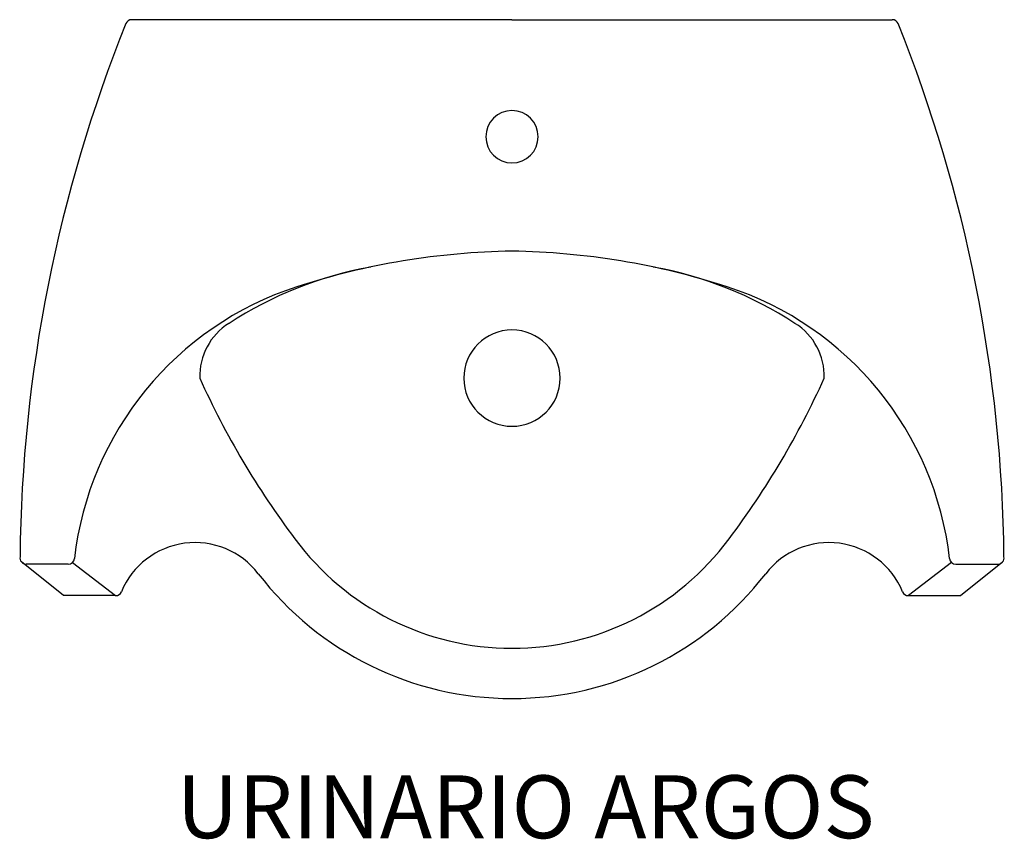
# Model space of a CAD drawing. Units: inches. Extents: x 96 to 566, y -39 to 352.
import ezdxf

# ---------------------------------------------------------------- set-up
doc = ezdxf.new("R2010")
doc.units = ezdxf.units.IN
doc.header["$MEASUREMENT"] = 0

# ---------------------------------------------------------------- blocks, each defined once
blk = doc.blocks.new('29700_P')
for p, q in [((0, 0), (-181.58, 0)), ((0, 0), (181.58, 0)), ((-211.97, -260), (-232, -260)), ((211.97, -260), (232, -260)), ((-189.33, -275), (-214.27, -275)), ((189.33, -275), (214.27, -275))]:
    blk.add_line(p, q)
for points in [[(-214.27, -275), (-234.32, -258.9)], [(-209.97, -259.24), (-189.33, -275)], [(209.97, -259.24), (189.33, -275)], [(214.27, -275), (234.32, -258.9)]]:
    blk.add_lwpolyline(points)
for centre, radius, start, end in [((465.02, -263.22), 700, 158.0784, 179.44342), ((-181.58, -3), 3, 90, 158.0784), ((181.58, -3), 3, 21.9216, 90), ((-465.02, -263.22), 700, 0.55658, 21.9216), ((0, -55.87), 12.5, 90, 270), ((0, -55.87), 12.5, 270, 90), ((5.12, -460.5), 350, 90.8374, 107.9559), ((-5.12, -460.5), 350, 72.0441, 89.1626), ((-34.66, -299.35), 184.18, 100.2631, 123.0668), ((34.66, -299.35), 184.18, 56.9332, 79.7369), ((-55, -275), 155, 107.9559, 173.4584), ((55, -275), 155, 6.5416, 72.0441), ((-119.38, -170.23), 29.76, 122.0157, 181.7476), ((119.38, -170.23), 29.76, 358.2524, 57.9843), ((0, -171.14), 23, 90, 270), ((0, -171.14), 23, 270, 90), ((219.99, -4.45), 405, 204.304, 216.9488), ((-219.99, -4.45), 405, 323.0512, 335.696), ((0, -171.14), 129, 216.5138, 270), ((0, -171.14), 129, 270, 323.4862), ((-151.37, -287.8), 38.11, 37.6211, 157.3989), ((151.37, -287.8), 38.11, 22.6011, 142.3789), ((-232, -257), 3, 168.7838, 270), ((-211.97, -257), 3, 270, 353.4584), ((211.97, -257), 3, 186.5416, 270), ((232, -257), 3, 270, 11.2162), ((0, -171.14), 153, 217.6211, 270), ((0, -171.14), 153, 270, 322.3789), ((-189.33, -272), 3, 270, 337.3989), ((189.33, -272), 3, 202.6011, 270)]:
    blk.add_arc(centre, radius, start, end)

msp = doc.modelspace()

# ---------------------------------------------------------------- block references
msp.add_blockref('29700_P', (331.22, 352.48))

# ---------------------------------------------------------------- texts
at = {"insert": (171.06, -8.35), "char_height": 30, "width": 553.266, "attachment_point": 1}
msp.add_mtext('{\\fTimes New Roman|b0|i0|c0|p18;\\C0;URINARIO ARGOS}', dxfattribs=at)

doc.saveas('drawing.dxf')
